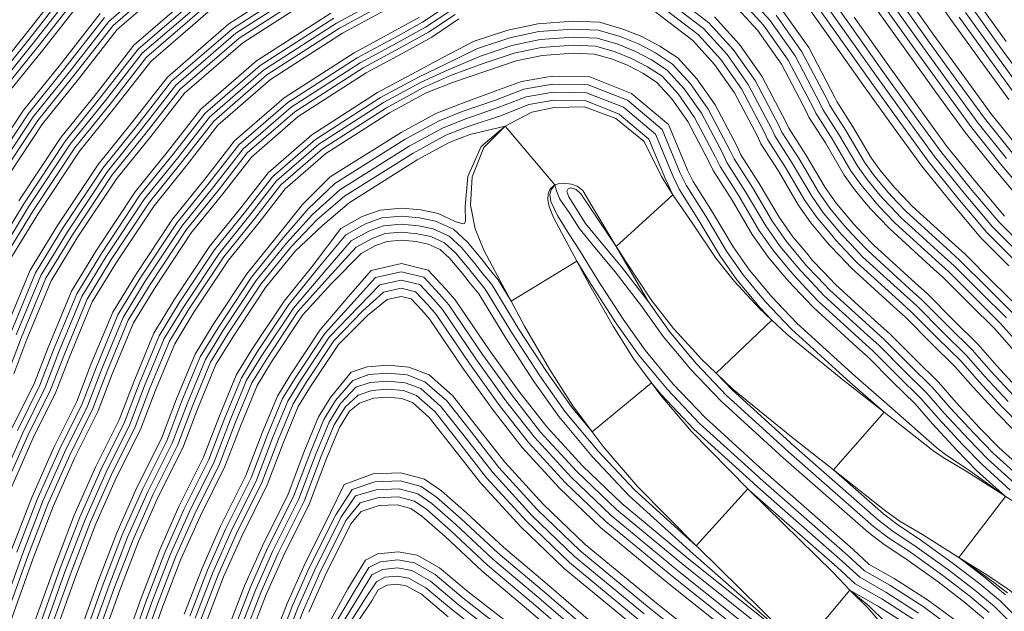
# Model space of a CAD drawing. Units: inches. Extents: x 186565 to 187805, y 8434256 to 8436080.
# Drawn here: x 186986 to 187396, y 8435462 to 8435709 of the extents above; entities that cross this region are included whole.
import ezdxf

# ---------------------------------------------------------------- set-up
doc = ezdxf.new("R2010")
doc.units = ezdxf.units.IN
doc.header["$MEASUREMENT"] = 0
for name, pattern in [('CONTINUOUS-0-2-1-1-0', [0]), ('CONTINUOUS-0-211-1-0.4000000059604645-1', [0]), ('CONTINUOUS-0-5-0-0-1', [0])]:
    doc.linetypes.add(name, pattern=pattern)
for name, color, linetype in [('2', 5, 'Continuous'), ('9', 211, 'Continuous'), ('99', 2, 'Continuous')]:
    doc.layers.add(name, color=color, linetype=linetype)

msp = doc.modelspace()

# ---------------------------------------------------------------- linework, layer by layer
at = {"layer": '2', "linetype": 'CONTINUOUS-0-5-0-0-1', "lineweight": 0}
for points in [[(186973.49, 8435641.19, 20), (186991.53, 8435668.37, 20), (187006.68, 8435687.13, 20), (187023.07, 8435708.18, 20), (187052.74, 8435733.84, 20)], [(186975.53, 8435639.89, 14), (186993.49, 8435666.94, 14), (187008.58, 8435685.62, 14), (187024.84, 8435706.5, 14), (187054.22, 8435731.91, 14)], [(186977.58, 8435638.59, 8), (186995.45, 8435665.5, 8), (187010.48, 8435684.12, 8), (187026.61, 8435704.82, 8), (187055.7, 8435729.98, 8)], [(186982.22, 8435578.49, -22), (186992.55, 8435603.42, -22), (187003.82, 8435621.86, -22), (187020.57, 8435647.08, -22), (187034.86, 8435664.78, -22), (187049.28, 8435683.28, -22), (187074.56, 8435705.15, -22), (187107, 8435726.02, -22)], [(187360.03, 8435728.59, 8), (187374.62, 8435708.02, 8), (187386.15, 8435692.02, 8), (187398.09, 8435675.63, 8)], [(186974.08, 8435681.17, 50), (186989.74, 8435700.57, 50), (187007.32, 8435723.14, 50)], [(186981.26, 8435562.38, -34), (186986.73, 8435576.69, -34), (186996.89, 8435601.21, -34), (187007.91, 8435619.25, -34), (187024.49, 8435644.21, -34), (187038.66, 8435661.77, -34), (187052.81, 8435679.93, -34), (187077.47, 8435701.26, -34), (187109.47, 8435721.84, -34)], [(186984.48, 8435577.59, -28), (186994.72, 8435602.31, -28), (187005.87, 8435620.55, -28), (187022.53, 8435645.64, -28), (187036.76, 8435663.27, -28), (187051.04, 8435681.61, -28), (187076.02, 8435703.21, -28), (187108.23, 8435723.93, -28)], [(187253.16, 8435722.98, -70), (187273.14, 8435707.62, -70), (187283.27, 8435696.48, -70), (187292.35, 8435683.61, -70), (187302.24, 8435664.81, -70), (187303.55, 8435662.05, -70), (187310.69, 8435650.86, -70), (187318.73, 8435637.18, -70), (187323.56, 8435630.37, -70), (187328.84, 8435624.03, -70), (187330.88, 8435621.57, -70), (187334.89, 8435617.35, -70), (187339.45, 8435612.54, -70), (187356.75, 8435596.82, -70), (187361.87, 8435592.2, -70), (187372.91, 8435581.14, -70), (187382.89, 8435571.28, -70), (187390.6, 8435562.49, -70), (187400.15, 8435552.18, -70)], [(187286.68, 8435721.68, -52), (187298.49, 8435708.7, -52), (187309, 8435693.8, -52), (187319.66, 8435673.54, -52), (187320.62, 8435671.52, -52), (187327.31, 8435661.03, -52), (187335.1, 8435647.76, -52), (187339.01, 8435642.25, -52), (187343.8, 8435636.49, -52), (187345.45, 8435634.52, -52), (187349.02, 8435630.75, -52), (187353.09, 8435626.47, -52), (187369.81, 8435611.26, -52), (187375.29, 8435606.33, -52), (187386.64, 8435594.94, -52), (187397.07, 8435584.65, -52)], [(187316.31, 8435722.99, -28), (187328.23, 8435706.09, -28), (187342.93, 8435685.36, -28), (187354.61, 8435669.16, -28), (187367.15, 8435651.94, -28), (187379.46, 8435636.65, -28), (187391.33, 8435622.54, -28), (187402.73, 8435611.11, -28)], [(187318.91, 8435725.08, -22), (187330.95, 8435708.01, -22), (187345.64, 8435687.29, -22), (187357.3, 8435671.11, -22), (187369.79, 8435653.96, -22), (187382.03, 8435638.76, -22), (187393.78, 8435624.79, -22), (187405.07, 8435613.47, -22)], [(186975.44, 8435612.22, 2), (186987.63, 8435632.18, 2), (187005.08, 8435658.44, 2), (187019.82, 8435676.71, 2), (187035.29, 8435696.57, 2), (187062.97, 8435720.5, 2)], [(186976.04, 8435679.74, 44), (186991.64, 8435699.06, 44), (187009.09, 8435721.46, 44)], [(186977.59, 8435611.1, -4), (186989.68, 8435630.87, -4), (187007.03, 8435657.01, -4), (187021.72, 8435675.2, -4), (187037.06, 8435694.89, -4), (187064.45, 8435718.58, -4)], [(186977.99, 8435678.3, 38), (186993.54, 8435697.55, 38), (187010.85, 8435719.78, 38)], [(186979.95, 8435676.87, 32), (186995.44, 8435696.05, 32), (187012.62, 8435718.11, 32)], [(186983.49, 8435561.41, -40), (186988.98, 8435575.8, -40), (186999.05, 8435600.11, -40), (187009.96, 8435617.95, -40), (187026.44, 8435642.77, -40), (187040.56, 8435660.26, -40), (187054.58, 8435678.25, -40), (187078.93, 8435699.31, -40), (187110.7, 8435719.76, -40)], [(187249.05, 8435717.75, -82), (187268.62, 8435702.71, -82), (187278.07, 8435692.31, -82), (187286.66, 8435680.13, -82), (187296.29, 8435661.83, -82), (187297.72, 8435658.82, -82), (187305.02, 8435647.38, -82), (187313.14, 8435633.57, -82), (187318.28, 8435626.31, -82), (187323.73, 8435619.77, -82), (187325.91, 8435617.15, -82), (187330.07, 8435612.77, -82), (187334.8, 8435607.78, -82), (187352.28, 8435591.88, -82), (187357.28, 8435587.38, -82), (187368.21, 8435576.42, -82), (187378.04, 8435566.72, -82), (187385.65, 8435558.03, -82), (187395.32, 8435547.6, -82), (187402.77, 8435539.96, -82)], [(187251.11, 8435720.36, -76), (187270.88, 8435705.16, -76), (187280.67, 8435694.4, -76), (187289.51, 8435681.87, -76), (187299.26, 8435663.32, -76), (187300.63, 8435660.44, -76), (187307.86, 8435649.12, -76), (187315.94, 8435635.37, -76), (187320.92, 8435628.34, -76), (187326.28, 8435621.9, -76), (187328.4, 8435619.36, -76), (187332.48, 8435615.06, -76), (187337.13, 8435610.16, -76), (187354.51, 8435594.35, -76), (187359.58, 8435589.79, -76), (187370.56, 8435578.78, -76), (187380.47, 8435569, -76), (187388.12, 8435560.26, -76), (187397.73, 8435549.89, -76)], [(187284.27, 8435719.38, -58), (187295.89, 8435706.61, -58), (187306.15, 8435692.06, -58), (187316.68, 8435672.05, -58), (187317.7, 8435669.9, -58), (187324.47, 8435659.3, -58), (187332.31, 8435645.96, -58), (187336.37, 8435640.22, -58), (187341.25, 8435634.37, -58), (187342.96, 8435632.31, -58), (187346.61, 8435628.46, -58), (187350.76, 8435624.09, -58), (187367.58, 8435608.79, -58), (187373, 8435603.92, -58), (187384.3, 8435592.59, -58), (187394.65, 8435582.37, -58), (187402.59, 8435573.3, -58)], [(187311.11, 8435718.82, -40), (187322.8, 8435702.25, -40), (187337.52, 8435681.49, -40), (187349.22, 8435665.26, -40), (187361.87, 8435647.9, -40), (187374.33, 8435632.42, -40), (187386.42, 8435618.04, -40), (187398.04, 8435606.39, -40)], [(187313.71, 8435720.91, -34), (187325.52, 8435704.17, -34), (187340.23, 8435683.43, -34), (187351.92, 8435667.21, -34), (187364.51, 8435649.92, -34), (187376.89, 8435634.53, -34), (187388.87, 8435620.29, -34), (187400.38, 8435608.75, -34)], [(187346.85, 8435719.26, -4), (187361.48, 8435698.62, -4), (187373.07, 8435682.54, -4), (187385.26, 8435665.81, -4), (187397.07, 8435651.13, -4)], [(187349.56, 8435721.18, 2), (187364.19, 8435700.56, 2), (187375.77, 8435684.49, 2), (187387.9, 8435667.83, 2), (187399.64, 8435653.25, 2)], [(186977.73, 8435515.37, -52), (186987.22, 8435536.74, -52), (186996.64, 8435555.64, -52), (187002.31, 8435570.49, -52), (187011.88, 8435593.58, -52), (187022.06, 8435610.23, -52), (187038.03, 8435634.28, -52), (187051.8, 8435651.34, -52), (187065.03, 8435668.32, -52), (187087.55, 8435687.8, -52), (187118.01, 8435707.4, -52), (187135.58, 8435716.92, -52)], [(186979.74, 8435609.97, -10), (186991.72, 8435629.57, -10), (187008.99, 8435655.57, -10), (187023.62, 8435673.69, -10), (187038.82, 8435693.21, -10), (187065.92, 8435716.65, -10)], [(186979.97, 8435514.44, -58), (186989.42, 8435535.71, -58), (186998.86, 8435554.66, -58), (187004.57, 8435569.59, -58), (187014.05, 8435592.48, -58), (187024.1, 8435608.93, -58), (187039.98, 8435632.85, -58), (187053.7, 8435649.84, -58), (187066.79, 8435666.64, -58), (187089, 8435685.85, -58), (187119.25, 8435705.31, -58), (187136.75, 8435714.79, -58)], [(186981.89, 8435608.84, -16), (186993.77, 8435628.27, -16), (187010.95, 8435654.14, -16), (187025.52, 8435672.19, -16), (187040.59, 8435691.54, -16), (187067.4, 8435714.72, -16)], [(186984.82, 8435487.13, -70), (186993.22, 8435508.94, -70), (187002.4, 8435529.6, -70), (187012.02, 8435548.89, -70), (187017.9, 8435564.29, -70), (187026.87, 8435585.95, -70), (187036.21, 8435601.22, -70), (187051.57, 8435624.35, -70), (187064.95, 8435640.92, -70), (187077.25, 8435656.71, -70), (187097.62, 8435674.33, -70), (187126.56, 8435692.95, -70), (187143.62, 8435702.2, -70), (187153.83, 8435707.82, -70), (187164.43, 8435714.92, -70)], [(187247, 8435715.13, -88), (187266.35, 8435700.25, -88), (187275.47, 8435690.23, -88), (187283.82, 8435678.39, -88), (187293.31, 8435660.34, -88), (187294.81, 8435657.21, -88), (187302.19, 8435645.64, -88), (187310.34, 8435631.76, -88), (187315.64, 8435624.28, -88), (187321.17, 8435617.64, -88), (187323.42, 8435614.94, -88), (187327.65, 8435610.48, -88), (187332.47, 8435605.4, -88), (187350.05, 8435589.42, -88), (187354.99, 8435584.97, -88), (187365.87, 8435574.06, -88), (187375.62, 8435564.43, -88), (187383.18, 8435555.81, -88), (187392.91, 8435545.31, -88), (187400.46, 8435537.57, -88)], [(187281.86, 8435717.09, -64), (187293.29, 8435704.52, -64), (187303.31, 8435690.32, -64), (187313.71, 8435670.56, -64), (187314.79, 8435668.28, -64), (187321.63, 8435657.56, -64), (187329.51, 8435644.15, -64), (187333.73, 8435638.19, -64), (187338.69, 8435632.24, -64), (187340.47, 8435630.1, -64), (187344.2, 8435626.18, -64), (187348.43, 8435621.71, -64), (187365.35, 8435606.33, -64), (187370.71, 8435601.5, -64), (187381.95, 8435590.23, -64), (187392.23, 8435580.08, -64), (187400.12, 8435571.07, -64)], [(187341.42, 8435715.42, -16), (187356.07, 8435694.75, -16), (187367.69, 8435678.64, -16), (187379.98, 8435661.77, -16), (187391.94, 8435646.91, -16), (187403.25, 8435633.46, -16)], [(187344.13, 8435717.34, -10), (187358.78, 8435696.69, -10), (187370.38, 8435680.59, -10), (187382.62, 8435663.79, -10), (187394.5, 8435649.02, -10), (187405.7, 8435635.71, -10)], [(187382.74, 8435713.82, 26), (187394.23, 8435697.88, 26), (187406.01, 8435681.7, 26)], [(186971.44, 8435642.49, 26), (186989.58, 8435669.81, 26), (187004.78, 8435688.64, 26), (187021.31, 8435709.85, 26)], [(186976.2, 8435455.93, -76), (186987.09, 8435486.29, -76), (186995.46, 8435508.01, -76), (187004.59, 8435528.56, -76), (187014.24, 8435547.91, -76), (187020.15, 8435563.39, -76), (187029.04, 8435584.85, -76), (187038.25, 8435599.92, -76), (187053.52, 8435622.92, -76), (187066.85, 8435639.41, -76), (187079.01, 8435655.04, -76), (187099.08, 8435672.39, -76), (187127.79, 8435690.86, -76), (187144.78, 8435700.07, -76), (187155.09, 8435705.74, -76), (187165.94, 8435713.01, -76)], [(186978.45, 8435455.04, -82), (186989.36, 8435485.44, -82), (186997.7, 8435507.08, -82), (187006.79, 8435527.53, -82), (187016.46, 8435546.93, -82), (187022.4, 8435562.49, -82), (187031.21, 8435583.74, -82), (187040.3, 8435598.61, -82), (187055.48, 8435621.48, -82), (187068.75, 8435637.91, -82), (187080.78, 8435653.36, -82), (187100.53, 8435670.44, -82), (187129.03, 8435688.78, -82), (187145.95, 8435697.94, -82), (187156.35, 8435703.67, -82), (187167.46, 8435711.11, -82)], [(186980.71, 8435454.15, -88), (186991.63, 8435484.6, -88), (186999.94, 8435506.15, -88), (187008.98, 8435526.5, -88), (187018.68, 8435545.96, -88), (187024.66, 8435561.6, -88), (187033.37, 8435582.64, -88), (187042.34, 8435597.31, -88), (187057.44, 8435620.05, -88), (187070.65, 8435636.4, -88), (187082.55, 8435651.68, -88), (187101.99, 8435668.5, -88), (187130.26, 8435686.69, -88), (187147.11, 8435695.82, -88), (187157.62, 8435701.6, -88), (187168.97, 8435709.2, -88)], [(186982.21, 8435513.51, -64), (186991.61, 8435534.68, -64), (187001.08, 8435553.68, -64), (187006.82, 8435568.7, -64), (187016.21, 8435591.37, -64), (187026.15, 8435607.63, -64), (187041.94, 8435631.41, -64), (187055.6, 8435648.33, -64), (187068.56, 8435664.97, -64), (187090.46, 8435683.91, -64), (187120.48, 8435703.22, -64), (187137.91, 8435712.66, -64)], [(186985.03, 8435537.78, -46), (186994.42, 8435556.61, -46), (187000.06, 8435571.39, -46), (187009.71, 8435594.68, -46), (187020.01, 8435611.54, -46), (187036.07, 8435635.72, -46), (187049.91, 8435652.85, -46), (187063.26, 8435670, -46), (187086.09, 8435689.74, -46), (187116.78, 8435709.49, -46)], [(187301.09, 8435710.78, -46), (187311.84, 8435695.54, -46), (187322.63, 8435675.02, -46), (187323.53, 8435673.13, -46), (187330.14, 8435662.77, -46), (187337.9, 8435649.57, -46), (187341.65, 8435644.28, -46), (187346.36, 8435638.62, -46), (187347.93, 8435636.73, -46), (187351.43, 8435633.04, -46), (187355.42, 8435628.84, -46), (187372.05, 8435613.72, -46), (187377.58, 8435608.74, -46), (187388.99, 8435597.3, -46), (187399.49, 8435586.93, -46)], [(187377.33, 8435709.95, 14), (187388.85, 8435693.97, 14), (187400.73, 8435677.66, 14)], [(187380.03, 8435711.89, 20), (187391.54, 8435695.92, 20), (187403.37, 8435679.68, 20)], [(186991.8, 8435449.77, -94), (187002.81, 8435480.44, -94), (187010.96, 8435501.59, -94), (187019.77, 8435521.41, -94), (187029.62, 8435541.16, -94), (187035.74, 8435557.19, -94), (187044.03, 8435577.22, -94), (187052.4, 8435590.9, -94), (187067.06, 8435612.99, -94), (187079.99, 8435628.99, -94), (187091.23, 8435643.43, -94), (187109.15, 8435658.93, -94), (187136.34, 8435676.42, -94), (187152.17, 8435685, -94), (187163.36, 8435690.39, -94), (187176.64, 8435696.85, -94), (187190.16, 8435701.35, -94), (187202.28, 8435703.92, -94), (187216.45, 8435704.97, -94), (187227.03, 8435704.49, -94), (187236.19, 8435701.85, -94), (187243.71, 8435698.83, -94), (187250.92, 8435695.06, -94), (187257.95, 8435690.43, -94), (187265.45, 8435682.18, -94), (187272.86, 8435671.68, -94), (187281.84, 8435654.6, -94), (187283.57, 8435650.98, -94), (187291.25, 8435638.94, -94), (187299.56, 8435624.79, -94), (187305.46, 8435616.46, -94), (187311.31, 8435609.44, -94), (187313.83, 8435606.41, -94), (187318.35, 8435601.65, -94), (187323.49, 8435596.23, -94), (187341.44, 8435579.91, -94), (187346.15, 8435575.67, -94), (187356.82, 8435564.97, -94), (187366.28, 8435555.63, -94), (187373.66, 8435547.22, -94), (187383.61, 8435536.47, -94), (187391.55, 8435528.33, -94), (187402.8, 8435518.12, -94)], [(186994.06, 8435448.87, -100), (187005.08, 8435479.59, -100), (187013.2, 8435500.66, -100), (187021.96, 8435520.38, -100), (187031.84, 8435540.19, -100), (187037.99, 8435556.29, -100), (187046.2, 8435576.11, -100), (187054.44, 8435589.6, -100), (187069.02, 8435611.55, -100), (187081.89, 8435627.49, -100), (187093, 8435641.75, -100), (187110.61, 8435656.98, -100), (187137.57, 8435674.33, -100), (187153.2, 8435682.8, -100), (187164.43, 8435688, -100), (187177.89, 8435693.76, -100), (187191.03, 8435698.14, -100), (187202.75, 8435700.62, -100), (187216.49, 8435701.64, -100), (187226.49, 8435701.19, -100), (187235.11, 8435698.7, -100), (187242.31, 8435695.8, -100), (187249.23, 8435692.19, -100), (187255.77, 8435687.88, -100), (187262.85, 8435680.1, -100), (187270.02, 8435669.94, -100), (187278.87, 8435653.11, -100), (187280.65, 8435649.36, -100), (187288.41, 8435637.21, -100), (187296.77, 8435622.98, -100), (187302.83, 8435614.43, -100), (187308.76, 8435607.31, -100), (187311.35, 8435604.2, -100), (187315.94, 8435599.36, -100), (187321.16, 8435593.86, -100), (187339.21, 8435577.44, -100), (187343.86, 8435573.26, -100), (187354.48, 8435562.61, -100), (187363.86, 8435553.35, -100), (187371.18, 8435544.99, -100), (187381.2, 8435534.18, -100), (187389.23, 8435525.94, -100), (187400.73, 8435515.51, -100)], [(186996.31, 8435447.98, -106), (187007.35, 8435478.75, -106), (187015.44, 8435499.73, -106), (187024.16, 8435519.35, -106), (187034.06, 8435539.21, -106), (187040.24, 8435555.4, -106), (187048.37, 8435575.01, -106), (187056.49, 8435588.29, -106), (187070.98, 8435610.12, -106), (187083.79, 8435625.98, -106), (187094.76, 8435640.07, -106), (187112.06, 8435655.03, -106), (187138.81, 8435672.24, -106), (187154.23, 8435680.6, -106), (187165.51, 8435685.67, -106), (187179.05, 8435690.64, -106), (187191.91, 8435694.92, -106), (187203.22, 8435697.32, -106), (187216.54, 8435698.3, -106), (187225.95, 8435697.88, -106), (187234.02, 8435695.55, -106), (187240.92, 8435692.78, -106), (187247.54, 8435689.32, -106), (187253.59, 8435685.33, -106), (187260.25, 8435678.01, -106), (187267.17, 8435668.2, -106), (187275.89, 8435651.62, -106), (187277.74, 8435647.74, -106), (187285.57, 8435635.47, -106), (187293.97, 8435621.18, -106), (187300.19, 8435612.4, -106), (187306.2, 8435605.18, -106), (187308.86, 8435601.99, -106), (187313.52, 8435597.07, -106), (187318.83, 8435591.48, -106), (187336.98, 8435574.98, -106), (187341.57, 8435570.84, -106), (187352.13, 8435560.25, -106), (187361.44, 8435551.07, -106), (187368.71, 8435542.76, -106), (187378.79, 8435531.89, -106), (187386.92, 8435523.55, -106), (187398.66, 8435512.9, -106)], [(186998.57, 8435447.09, -112), (187009.63, 8435477.9, -112), (187017.68, 8435498.8, -112), (187026.35, 8435518.31, -112), (187036.28, 8435538.23, -112), (187042.49, 8435554.5, -112), (187050.54, 8435573.91, -112), (187058.53, 8435586.99, -112), (187072.94, 8435608.68, -112), (187085.69, 8435624.47, -112), (187096.53, 8435638.4, -112), (187113.52, 8435653.09, -112), (187140.04, 8435670.15, -112), (187155.26, 8435678.4, -112), (187166.26, 8435682.78, -112), (187180.11, 8435687.49, -112), (187192.78, 8435691.71, -112), (187203.69, 8435694.02, -112), (187216.59, 8435694.97, -112), (187225.4, 8435694.58, -112), (187232.94, 8435692.4, -112), (187239.52, 8435689.76, -112), (187245.85, 8435686.45, -112), (187251.42, 8435682.78, -112), (187257.65, 8435675.93, -112), (187264.33, 8435666.46, -112), (187272.92, 8435650.13, -112), (187274.82, 8435646.13, -112), (187282.74, 8435633.73, -112), (187291.18, 8435619.37, -112), (187297.55, 8435610.38, -112), (187303.65, 8435603.05, -112), (187306.37, 8435599.78, -112), (187311.11, 8435594.78, -112), (187316.51, 8435589.1, -112), (187334.75, 8435572.51, -112), (187339.28, 8435568.43, -112), (187349.79, 8435557.9, -112), (187359.01, 8435548.79, -112), (187366.24, 8435540.54, -112), (187376.38, 8435529.6, -112), (187384.61, 8435521.15, -112), (187396.63, 8435510.25, -112), (187377.18, 8435484.84, -112), (187388.54, 8435476.98, -112), (187397.5, 8435470.19, -112)], [(187009.67, 8435442.71, -118), (187020.8, 8435473.74, -118), (187028.7, 8435494.23, -118), (187037.14, 8435513.23, -118), (187047.21, 8435533.44, -118), (187053.57, 8435550.09, -118), (187061.19, 8435568.48, -118), (187068.59, 8435580.58, -118), (187082.56, 8435601.62, -118), (187095.23, 8435617.32, -118), (187106.09, 8435630.03, -118), (187117.32, 8435640.69, -118), (187146.52, 8435659.08, -118), (187160.71, 8435666.76, -118), (187170.34, 8435670.6, -118), (187184.17, 8435675.31, -118), (187196, 8435679.89, -118), (187208.01, 8435682.04, -118), (187222.84, 8435681.79, -118), (187239.18, 8435675.3, -118), (187253.58, 8435663.2, -118), (187261.2, 8435644.9, -118), (187263.59, 8435639.9, -118), (187271.8, 8435627.03, -118), (187280.39, 8435612.4, -118), (187287.37, 8435602.55, -118), (187293.79, 8435594.84, -118), (187296.78, 8435591.25, -118), (187301.81, 8435585.96, -118), (187307.53, 8435579.92, -118), (187330.4, 8435559.16, -118), (187330.78, 8435558.82, -118), (187346.13, 8435545.34, -118), (187325.01, 8435521.3, -118), (187345.87, 8435502.98, -118), (187351.85, 8435498.46, -118), (187360.84, 8435492.5, -118), (187374.53, 8435482.68, -118), (187386.04, 8435473.87, -118), (187394.41, 8435466.84, -118), (187402.75, 8435458.4, -118)], [(187011.92, 8435441.82, -124), (187023.07, 8435472.9, -124), (187030.94, 8435493.3, -124), (187039.33, 8435512.2, -124), (187049.44, 8435532.46, -124), (187055.83, 8435549.19, -124), (187063.36, 8435567.38, -124), (187070.63, 8435579.28, -124), (187084.52, 8435600.19, -124), (187097.1, 8435615.77, -124), (187107.97, 8435627.78, -124), (187119.29, 8435638, -124), (187148.2, 8435656.2, -124), (187162.12, 8435663.75, -124), (187171.4, 8435667.44, -124), (187185.32, 8435672.28, -124), (187197.02, 8435676.69, -124), (187208.28, 8435678.71, -124), (187222.18, 8435678.48, -124), (187237.46, 8435672.4, -124), (187250.82, 8435661.17, -124), (187258.16, 8435643.55, -124), (187260.67, 8435638.28, -124), (187268.96, 8435625.29, -124), (187277.6, 8435610.6, -124), (187284.73, 8435600.52, -124), (187291.24, 8435592.71, -124), (187294.3, 8435589.04, -124), (187299.39, 8435583.67, -124), (187276.18, 8435561.64, -124), (187282.81, 8435554.65, -124), (187306.79, 8435532.88, -124), (187307.39, 8435532.35, -124), (187343.76, 8435500.4, -124), (187349.92, 8435495.74, -124), (187358.95, 8435489.76, -124), (187372.55, 8435480.01, -124), (187383.96, 8435471.27, -124), (187392.15, 8435464.39, -124), (187400.24, 8435456.21, -124)], [(187014.18, 8435440.92, -130), (187025.35, 8435472.05, -130), (187033.18, 8435492.38, -130), (187041.53, 8435511.16, -130), (187051.66, 8435531.49, -130), (187058.08, 8435548.3, -130), (187065.53, 8435566.28, -130), (187072.68, 8435577.97, -130), (187086.48, 8435598.75, -130), (187098.92, 8435614.17, -130), (187109.85, 8435625.65, -130), (187121.26, 8435635.31, -130), (187149.88, 8435653.33, -130), (187163.54, 8435660.73, -130), (187172.46, 8435664.28, -130), (187186.68, 8435668.97, -130), (187198.05, 8435673.5, -130), (187208.55, 8435675.38, -130), (187221.52, 8435675.16, -130), (187235.73, 8435669.51, -130), (187248.06, 8435659.15, -130), (187255.13, 8435642.19, -130), (187258.11, 8435635.94, -130.04), (187234.49, 8435614.34, -130.04), (187223.52, 8435630.85, -130.29), (187219.8, 8435636.38, -130.29), (187217.84, 8435638.09, -130.29), (187215.61, 8435638.84, -130.29), (187214.43, 8435638.49, -130.29), (187213.95, 8435637.31, -130.29), (187214.8, 8435635.06, -136), (187217.9, 8435629.95, -130), (187221.72, 8435624.03, -130), (187227.5, 8435616.97, -130), (187236.64, 8435605.95, -130), (187247.9, 8435591.4, -130), (187256.7, 8435578.98, -130), (187264.09, 8435570.11, -130), (187267.88, 8435565.55, -130), (187280.48, 8435552.28, -130), (187304.57, 8435530.41, -130), (187305.19, 8435529.86, -130), (187341.66, 8435497.82, -130), (187348, 8435493.03, -130), (187357.06, 8435487.02, -130), (187370.57, 8435477.34, -130), (187381.88, 8435468.68, -130), (187389.89, 8435461.94, -130)], [(187014.18, 8435440.92, -130), (187025.35, 8435472.05, -130), (187033.18, 8435492.38, -130), (187041.53, 8435511.16, -130), (187051.66, 8435531.49, -130), (187058.08, 8435548.3, -130), (187065.53, 8435566.28, -130), (187072.68, 8435577.97, -130), (187086.48, 8435598.75, -130), (187098.92, 8435614.17, -130), (187109.85, 8435625.65, -130), (187121.26, 8435635.31, -130), (187149.88, 8435653.33, -130), (187163.54, 8435660.73, -130), (187172.46, 8435664.28, -130), (187186.68, 8435668.97, -130), (187198.05, 8435673.5, -130), (187208.55, 8435675.38, -130), (187221.52, 8435675.16, -130), (187235.73, 8435669.51, -130), (187248.06, 8435659.15, -130), (187255.13, 8435642.19, -130), (187258.11, 8435635.94, -130.04), (187234.49, 8435614.34, -130.04), (187238.44, 8435607.5, -130), (187247.9, 8435591.4, -130), (187256.7, 8435578.98, -130), (187264.09, 8435570.11, -130), (187267.88, 8435565.55, -130), (187280.48, 8435552.28, -130), (187304.57, 8435530.41, -130), (187305.19, 8435529.86, -130), (187341.66, 8435497.82, -130), (187348, 8435493.03, -130), (187357.06, 8435487.02, -130), (187370.57, 8435477.34, -130), (187381.88, 8435468.68, -130), (187389.89, 8435461.94, -130)], [(187016.43, 8435440.03, -136), (187027.62, 8435471.21, -136), (187035.42, 8435491.45, -136), (187043.72, 8435510.13, -136), (187053.88, 8435530.51, -136), (187060.33, 8435547.4, -136), (187067.7, 8435565.18, -136), (187074.72, 8435576.67, -136), (187088.43, 8435597.32, -136), (187100.71, 8435612.52, -136), (187112.06, 8435623.17, -136), (187123.23, 8435632.62, -136), (187151.56, 8435650.46, -136), (187164.95, 8435657.71, -136), (187173.46, 8435661.1, -136), (187188.24, 8435664.53, -135.99), (187208.86, 8435640.06, -136.35), (187209.56, 8435637.65, -136.35), (187211, 8435634.08, -136), (187215.13, 8435628.1, -136), (187219.02, 8435622.06, -136), (187224.93, 8435614.85, -136), (187234.04, 8435603.87, -136), (187245.23, 8435589.42, -136), (187254.07, 8435576.95, -136), (187261.54, 8435567.98, -136), (187265.4, 8435563.34, -136), (187278.16, 8435549.9, -136), (187302.35, 8435527.93, -136), (187302.98, 8435527.37, -136), (187339.56, 8435495.24, -136), (187346.08, 8435490.31, -136), (187355.17, 8435484.29, -136), (187368.59, 8435474.66, -135.99), (187379.8, 8435466.08, -135.99), (187387.64, 8435459.49, -136)], [(187025.27, 8435436.54, -136), (187036.52, 8435467.89, -136), (187044.2, 8435487.81, -136), (187052.32, 8435506.08, -136), (187062.59, 8435526.69, -136), (187069.16, 8435543.89, -136), (187076.19, 8435560.85, -136), (187082.74, 8435571.56, -136), (187096.1, 8435591.69, -136), (187108.19, 8435606.66, -136), (187119.75, 8435621.91, -136), (187128.61, 8435626.91, -136), (187136.15, 8435629.59, -136), (187145.09, 8435630.37, -136), (187153.07, 8435629.61, -136), (187160.3, 8435628.15, -136), (187167.34, 8435624.87, -136), (187170.41, 8435623.79, -136), (187171.3, 8435623.92, -136), (187171.66, 8435624.94, -136), (187171.53, 8435631.1, -136), (187172.63, 8435643.51, -136), (187178.29, 8435656.04, -136), (187188.24, 8435664.53, -135.99), (187208.86, 8435640.06, -136.35), (187207.37, 8435638.04, -136), (187206.84, 8435636.12, -136), (187207.29, 8435633.15, -136), (187210.01, 8435627.25, -136), (187214.69, 8435619.63, -136), (187219.17, 8435612.88, -136), (187226.81, 8435600.32, -136), (187237.37, 8435584.08, -136), (187246.53, 8435571.16, -136), (187254.24, 8435561.9, -136), (187258.29, 8435557.03, -136), (187271.51, 8435543.1, -136), (187296, 8435520.87, -136), (187296.69, 8435520.25, -136), (187333.21, 8435488.17, -136), (187339.92, 8435481.99, -136), (187350.26, 8435476.15, -136), (187364.21, 8435467.17, -135.99), (187375.18, 8435459.1, -135.99)], [(187027.53, 8435435.65, -142), (187038.79, 8435467.05, -142), (187046.44, 8435486.88, -142), (187054.51, 8435505.05, -142), (187064.81, 8435525.71, -142), (187071.41, 8435542.99, -142), (187078.36, 8435559.75, -142), (187084.78, 8435570.26, -142), (187098.06, 8435590.26, -142), (187110.06, 8435605.12, -142), (187121.91, 8435619.32, -142), (187129.99, 8435623.87, -142), (187136.86, 8435626.31, -142), (187145.08, 8435627.03, -142), (187152.58, 8435626.32, -142), (187159.27, 8435624.96, -142), (187166.73, 8435621.56, -142), (187172.47, 8435616.27, -142), (187178.16, 8435609.44, -142), (187181.58, 8435605.16, -142), (187185.37, 8435600.47, -142), (187190.72, 8435591.67, -142), (187218.06, 8435608.31, -142), (187224, 8435598.55, -142), (187234.62, 8435582.22, -142), (187243.89, 8435569.13, -142), (187251.68, 8435559.77, -142), (187255.81, 8435554.82, -142), (187269.18, 8435540.72, -142), (187293.78, 8435518.39, -142), (187294.49, 8435517.76, -142), (187330.98, 8435485.7, -142), (187337.95, 8435479.29, -142), (187348.54, 8435473.3, -142), (187362.32, 8435464.43, -141.99), (187373.21, 8435456.42, -141.99)], [(187029.78, 8435434.76, -148), (187041.07, 8435466.2, -148), (187048.68, 8435485.95, -148), (187056.7, 8435504.01, -148), (187067.04, 8435524.74, -148), (187073.66, 8435542.09, -148), (187080.52, 8435558.65, -148), (187086.82, 8435568.96, -148), (187099.98, 8435588.76, -148), (187112.68, 8435603.6, -148), (187124.1, 8435616.73, -148), (187131.38, 8435620.83, -148), (187137.58, 8435623.03, -148), (187145.06, 8435623.69, -148), (187152.09, 8435623.02, -148), (187158.23, 8435621.78, -148), (187164.86, 8435618.76, -148), (187170.06, 8435613.97, -148), (187175.59, 8435607.34, -148), (187178.99, 8435603.08, -148), (187182.64, 8435598.56, -148), (187194.1, 8435579.73, -148), (187205.38, 8435562.37, -148), (187215.86, 8435547.58, -148), (187224.54, 8435537.16, -148), (187249.13, 8435557.64, -148), (187253.32, 8435552.6, -148), (187266.85, 8435538.34, -148), (187291.55, 8435515.92, -148), (187292.29, 8435515.27, -148), (187328.76, 8435483.22, -148), (187335.98, 8435476.58, -148), (187346.82, 8435470.45, -148), (187360.43, 8435461.69, -147.99)], [(187032.04, 8435433.87, -154), (187043.34, 8435465.36, -154), (187050.92, 8435485.02, -154), (187058.9, 8435502.98, -154), (187069.26, 8435523.76, -154), (187075.92, 8435541.2, -154), (187082.69, 8435557.55, -154), (187088.87, 8435567.65, -154), (187101.89, 8435587.26, -154), (187114.29, 8435601.25, -154), (187126.2, 8435614.1, -154), (187132.76, 8435617.79, -154), (187138.29, 8435619.76, -154), (187145.05, 8435620.35, -154), (187151.6, 8435619.73, -154), (187157.2, 8435618.6, -154), (187163, 8435615.95, -154), (187167.64, 8435611.67, -154), (187173.01, 8435605.24, -154), (187176.4, 8435601, -154), (187179.91, 8435596.64, -154), (187191.28, 8435577.96, -154), (187202.63, 8435560.5, -154), (187213.22, 8435545.55, -154), (187226.91, 8435529.12, -154), (187242.13, 8435513.07, -154), (187267.81, 8435489.76, -154), (187289.32, 8435513.46, -154), (187290.08, 8435512.78, -154), (187326.54, 8435480.75, -154), (187334.01, 8435473.87, -154), (187345.1, 8435467.61, -154), (187358.54, 8435458.95, -153.99)], [(187034.29, 8435432.98, -160), (187045.61, 8435464.51, -160), (187053.16, 8435484.09, -160), (187061.09, 8435501.95, -160), (187071.48, 8435522.78, -160), (187078.17, 8435540.3, -160), (187084.86, 8435556.44, -160), (187090.91, 8435566.35, -160), (187103.81, 8435585.77, -160), (187115.99, 8435599.1, -160), (187128.24, 8435611.43, -160), (187134.14, 8435614.76, -160), (187139, 8435616.48, -160), (187145.04, 8435617.01, -160), (187151.11, 8435616.43, -160), (187156.17, 8435615.41, -160), (187161.14, 8435613.15, -160), (187165.23, 8435609.37, -160), (187170.43, 8435603.13, -160), (187173.8, 8435598.91, -160), (187177.19, 8435594.72, -160), (187188.47, 8435576.19, -160), (187199.88, 8435558.63, -160), (187210.58, 8435543.52, -160), (187224.42, 8435526.91, -160), (187239.81, 8435510.69, -160), (187266.54, 8435486.42, -160), (187302.91, 8435454.47, -160)], [(187056.79, 8435460.35, -166), (187064.18, 8435479.52, -166), (187071.88, 8435496.86, -166), (187082.41, 8435517.99, -166), (187089.25, 8435535.89, -166), (187095.52, 8435551.02, -166), (187100.97, 8435559.94, -166), (187113.07, 8435578.17, -166), (187125.29, 8435591.58, -166), (187134.2, 8435601.44, -166), (187144.94, 8435603.84, -166), (187154.38, 8435601.58, -166), (187160.93, 8435594.52, -166), (187164.79, 8435590.15, -166), (187178.79, 8435569.44, -166), (187191.23, 8435552.15, -166), (187202.99, 8435537.1, -166), (187218.04, 8435520.67, -166), (187234.57, 8435504.81, -166), (187262.65, 8435481.63, -166), (187300.46, 8435451.47, -166)], [(187059.06, 8435459.51, -172), (187066.42, 8435478.6, -172), (187074.08, 8435495.83, -172), (187084.63, 8435517.01, -172), (187091.5, 8435534.99, -172), (187097.68, 8435549.92, -172), (187103.02, 8435558.64, -172), (187114.96, 8435576.62, -172), (187127.22, 8435589.41, -172), (187135.96, 8435598.42, -172), (187144.92, 8435600.43, -172), (187152.62, 8435598.58, -172), (187158.47, 8435592.29, -172), (187162.16, 8435588.11, -172), (187176.06, 8435567.54, -172), (187188.57, 8435550.15, -172), (187200.45, 8435534.95, -172), (187215.66, 8435518.35, -172), (187232.35, 8435502.32, -172), (187260.56, 8435479.04, -172), (187298.35, 8435448.89, -172)], [(187061.33, 8435458.66, -178), (187068.66, 8435477.67, -178), (187076.27, 8435494.8, -178), (187086.86, 8435516.04, -178), (187093.75, 8435534.1, -178), (187099.85, 8435548.81, -178), (187105.06, 8435557.34, -178), (187116.84, 8435575.08, -178), (187128.96, 8435587.67, -178), (187137.59, 8435595.38, -178), (187144.89, 8435597.01, -178), (187150.87, 8435595.58, -178), (187156, 8435590.05, -178), (187159.53, 8435586.07, -178), (187173.33, 8435565.64, -178), (187185.91, 8435548.16, -178), (187197.91, 8435532.8, -178), (187213.28, 8435516.02, -178), (187230.14, 8435499.84, -178), (187258.46, 8435476.46, -178), (187296.25, 8435446.31, -178)], [(187063.6, 8435457.81, -184), (187070.9, 8435476.74, -184), (187078.46, 8435493.76, -184), (187089.08, 8435515.06, -184), (187096.01, 8435533.2, -184), (187102.02, 8435547.71, -184), (187107.11, 8435556.03, -184), (187118.72, 8435573.53, -184), (187130.85, 8435585.6, -184), (187139.08, 8435592.3, -184), (187144.86, 8435593.6, -184), (187149.12, 8435592.58, -184), (187153.54, 8435587.82, -184), (187156.89, 8435584.03, -184), (187170.6, 8435563.73, -184), (187183.25, 8435546.16, -184), (187195.37, 8435530.65, -184), (187210.89, 8435513.7, -184), (187227.93, 8435497.35, -184), (187256.37, 8435473.88, -184), (187294.15, 8435443.74, -184)], [(187074.78, 8435453.66, -190), (187081.92, 8435472.17, -190), (187089.25, 8435488.68, -190), (187100.01, 8435510.26, -190), (187107.09, 8435528.79, -190), (187112.68, 8435542.29, -190), (187117.57, 8435550.28, -190), (187124.79, 8435558.62, -190), (187131.37, 8435561.01, -190), (187139.41, 8435561.58, -190), (187147.35, 8435560.9, -190), (187154.82, 8435558.07, -190), (187163.87, 8435550.05, -190), (187173.16, 8435538.25, -190), (187185.57, 8435522.36, -190), (187201.72, 8435504.73, -190), (187219.39, 8435487.76, -190), (187248.29, 8435463.92, -190), (187286.04, 8435433.8, -190)], [(187077.05, 8435452.81, -196), (187084.16, 8435471.24, -196), (187091.45, 8435487.65, -196), (187102.23, 8435509.29, -196), (187109.34, 8435527.89, -196), (187114.84, 8435541.18, -196), (187119.58, 8435548.93, -196), (187126.06, 8435555.76, -196), (187132.03, 8435557.73, -196), (187139.39, 8435558.25, -196), (187146.6, 8435557.63, -196), (187153.07, 8435555.18, -196), (187161.44, 8435547.76, -196), (187170.54, 8435536.19, -196), (187183.03, 8435520.21, -196), (187199.33, 8435502.4, -196), (187217.18, 8435485.28, -196), (187246.19, 8435461.34, -196)], [(187079.32, 8435451.96, -202), (187086.4, 8435470.31, -202), (187093.64, 8435486.61, -202), (187104.46, 8435508.31, -202), (187111.59, 8435527, -202), (187117.01, 8435540.08, -202), (187121.52, 8435547.46, -202), (187126.96, 8435552.5, -202), (187132.69, 8435554.44, -202), (187139.36, 8435554.91, -202), (187145.86, 8435554.36, -202), (187151.32, 8435552.28, -202), (187159.01, 8435545.47, -202), (187167.92, 8435534.14, -202), (187180.49, 8435518.06, -202), (187196.95, 8435500.08, -202), (187214.97, 8435482.79, -202), (187244.09, 8435458.75, -202)], [(187081.6, 8435451.12, -208), (187088.64, 8435469.38, -208), (187095.83, 8435485.58, -208), (187106.68, 8435507.34, -208), (187113.84, 8435526.1, -208), (187119.18, 8435538.98, -208), (187123.37, 8435545.83, -208), (187127.52, 8435549.17, -208), (187133.35, 8435551.15, -208), (187139.34, 8435551.57, -208), (187145.11, 8435551.08, -208), (187149.57, 8435549.39, -208), (187156.58, 8435543.18, -208), (187165.31, 8435532.09, -208), (187177.95, 8435515.91, -208), (187194.57, 8435497.75, -208), (187212.75, 8435480.31, -208), (187242, 8435456.17, -208)], [(187092.77, 8435446.96, -214), (187099.66, 8435464.82, -214), (187106.62, 8435480.5, -214), (187117.65, 8435502.62, -214), (187124.43, 8435513.13, -214), (187133.9, 8435516.36, -214), (187144.42, 8435516.78, -214), (187153.21, 8435514.42, -214), (187159.66, 8435510.03, -214), (187169.9, 8435501, -214), (187185.32, 8435486.66, -214), (187204.42, 8435470.55, -214), (187232.79, 8435446.03, -214)], [(187095.04, 8435446.11, -220), (187101.9, 8435463.89, -220), (187108.82, 8435479.46, -220), (187119.8, 8435501.5, -220), (187125.86, 8435510.47, -220), (187134.49, 8435513.05, -220), (187144.05, 8435513.43, -220), (187151.8, 8435511.36, -220), (187157.61, 8435507.4, -220), (187167.67, 8435498.54, -220), (187183.12, 8435484.17, -220), (187202.26, 8435468.02, -220), (187230.74, 8435443.4, -220)], [(187097.32, 8435445.27, -226), (187104.14, 8435462.96, -226), (187111.01, 8435478.43, -226), (187121.9, 8435500.28, -226), (187127.81, 8435507.58, -226), (187135.09, 8435509.75, -226), (187143.67, 8435510.09, -226), (187150.4, 8435508.29, -226), (187155.57, 8435504.77, -226), (187165.44, 8435496.07, -226), (187180.91, 8435481.68, -226), (187200.1, 8435465.49, -226), (187228.7, 8435440.77, -226)], [(187106.38, 8435462.03, -232), (187113.2, 8435477.4, -232), (187123.94, 8435498.93, -232), (187128.26, 8435504.01, -232), (187135.68, 8435506.44, -232), (187143.3, 8435506.75, -232), (187148.99, 8435505.22, -232), (187153.53, 8435502.13, -232), (187163.2, 8435493.61, -232), (187178.71, 8435479.19, -232), (187197.95, 8435462.96, -232), (187226.66, 8435438.14, -232)], [(187117.03, 8435456.52, -238), (187125.52, 8435470.77, -238), (187131.41, 8435480.62, -238), (187136.11, 8435483.08, -238), (187143.52, 8435483.84, -238), (187150.43, 8435482.59, -238), (187159.02, 8435477.74, -238), (187170.74, 8435467.89, -238), (187189.81, 8435453.05, -238)], [(187119.2, 8435455.39, -244), (187127.79, 8435469.59, -244), (187132.74, 8435477.6, -244), (187137.1, 8435479.83, -244), (187143.39, 8435480.48, -244), (187149.28, 8435479.41, -244), (187157.11, 8435474.99, -244), (187168.65, 8435465.31, -244), (187187.69, 8435450.48, -244)], [(187121.36, 8435454.27, -250), (187130.29, 8435468.25, -250), (187134.65, 8435474.75, -250), (187138.08, 8435476.59, -250), (187143.26, 8435477.13, -250), (187148.13, 8435476.24, -250), (187155.21, 8435472.25, -250), (187166.56, 8435462.72, -250), (187185.58, 8435447.9, -250)], [(187123.53, 8435453.15, -256), (187132.61, 8435466.8, -256), (187135.35, 8435471.39, -256), (187139.07, 8435473.35, -256), (187143.13, 8435473.77, -256), (187146.99, 8435473.07, -256), (187153.31, 8435469.5, -256), (187164.47, 8435460.14, -256)], [(187311.33, 8435446.72, -160), (187331.84, 8435471.28, -160), (187343.38, 8435464.76, -160), (187356.66, 8435456.21, -159.99)]]:
    msp.add_polyline3d(points, dxfattribs=at)
at = {"layer": '9', "linetype": 'CONTINUOUS-0-211-1-0.4000000059604645-1', "lineweight": 0}
for points in [[(186979.97, 8435579.38, -16), (186990.38, 8435604.52, -16), (187001.78, 8435623.16, -16), (187018.62, 8435648.51, -16), (187032.96, 8435666.29, -16), (187047.51, 8435684.96, -16), (187073.11, 8435707.1, -16), (187105.76, 8435728.11, -16)], [(186972.12, 8435682.61, 56), (186987.84, 8435702.07, 56), (187005.56, 8435724.82, 56)], [(186985.59, 8435633.48, 8), (187003.12, 8435659.88, 8), (187017.92, 8435678.21, 8), (187033.53, 8435698.25, 8), (187061.49, 8435722.43, 8)], [(187352.28, 8435723.1, 8), (187366.89, 8435702.49, 8), (187378.46, 8435686.45, 8), (187390.54, 8435669.86, 8), (187402.21, 8435655.36, 8)], [(186977.99, 8435678.3, 38), (186993.54, 8435697.55, 38), (187010.85, 8435719.78, 38)], [(187385.44, 8435715.75, 32), (187396.93, 8435699.83, 32)], [(186969.4, 8435643.8, 32), (186987.62, 8435671.24, 32), (187002.88, 8435690.14, 32), (187019.54, 8435711.53, 32)], [(186982.54, 8435487.98, -64), (186990.98, 8435509.87, -64), (187000.21, 8435530.63, -64), (187009.79, 8435549.86, -64), (187015.65, 8435565.18, -64), (187024.71, 8435587.05, -64), (187034.16, 8435602.52, -64), (187049.61, 8435625.79, -64), (187063.05, 8435642.43, -64), (187075.48, 8435658.39, -64), (187096.17, 8435676.28, -64), (187125.32, 8435695.04, -64), (187142.46, 8435704.33, -64), (187152.57, 8435709.89, -64)], [(186982.84, 8435538.81, -40), (186992.2, 8435557.59, -40), (186997.81, 8435572.28, -40), (187007.55, 8435595.79, -40), (187017.97, 8435612.84, -40), (187034.11, 8435637.15, -40), (187048.01, 8435654.36, -40), (187061.5, 8435671.68, -40), (187084.64, 8435691.69, -40), (187115.54, 8435711.57, -40)], [(187275.4, 8435710.08, -64), (187285.87, 8435698.57, -64), (187295.19, 8435685.35, -64), (187305.21, 8435666.3, -64), (187306.46, 8435663.67, -64), (187313.53, 8435652.6, -64), (187321.53, 8435638.99, -64), (187326.2, 8435632.4, -64), (187331.39, 8435626.16, -64), (187333.37, 8435623.78, -64), (187337.3, 8435619.64, -64), (187341.78, 8435614.92, -64), (187358.98, 8435599.28, -64), (187364.16, 8435594.62, -64), (187375.25, 8435583.49, -64), (187385.31, 8435573.56, -64), (187393.07, 8435564.71, -64), (187402.56, 8435554.48, -64)], [(187303.69, 8435712.87, -40), (187314.68, 8435697.28, -40), (187325.6, 8435676.51, -40), (187326.44, 8435674.75, -40), (187332.98, 8435664.51, -40), (187340.7, 8435651.38, -40), (187344.29, 8435646.31, -40), (187348.92, 8435640.75, -40), (187350.42, 8435638.94, -40), (187353.85, 8435635.33, -40), (187357.75, 8435631.22, -40), (187374.28, 8435616.19, -40), (187379.87, 8435611.15, -40), (187391.33, 8435599.66, -40), (187401.92, 8435589.21, -40)], [(187333.66, 8435709.93, -16), (187348.34, 8435689.23, -16), (187360, 8435673.07, -16), (187372.43, 8435655.99, -16), (187384.6, 8435640.87, -16), (187396.24, 8435627.04, -16)], [(186989.55, 8435450.66, -88), (187000.54, 8435481.28, -88), (187008.72, 8435502.52, -88), (187017.58, 8435522.45, -88), (187027.39, 8435542.14, -88), (187033.48, 8435558.08, -88), (187041.87, 8435578.32, -88), (187050.35, 8435592.2, -88), (187065.11, 8435614.42, -88), (187078.09, 8435630.5, -88), (187089.47, 8435645.11, -88), (187107.69, 8435660.87, -88), (187135.1, 8435678.5, -88), (187151.14, 8435687.2, -88), (187162.32, 8435693.11, -88), (187175.29, 8435699.9, -88), (187189.29, 8435704.57, -88), (187201.81, 8435707.22, -88), (187216.4, 8435708.3, -88), (187227.57, 8435707.8, -88), (187237.27, 8435705, -88), (187245.1, 8435701.85, -88), (187252.6, 8435697.93, -88), (187260.13, 8435692.97, -88), (187268.05, 8435684.27, -88), (187275.7, 8435673.42, -88), (187284.82, 8435656.09, -88), (187286.48, 8435652.59, -88), (187294.08, 8435640.68, -88), (187302.36, 8435626.6, -88), (187308.1, 8435618.49, -88), (187313.87, 8435611.56, -88), (187316.32, 8435608.62, -88), (187320.76, 8435603.94, -88), (187325.82, 8435598.61, -88), (187343.68, 8435582.37, -88), (187348.45, 8435578.08, -88), (187359.17, 8435567.33, -88), (187368.7, 8435557.91, -88), (187376.13, 8435549.44, -88), (187386.03, 8435538.77, -88), (187393.86, 8435530.73, -88), (187404.87, 8435520.74, -88)], [(187007.41, 8435443.6, -112), (187018.53, 8435474.59, -112), (187026.46, 8435495.16, -112), (187034.95, 8435514.26, -112), (187044.99, 8435534.41, -112), (187051.32, 8435550.99, -112), (187059.03, 8435569.59, -112), (187066.54, 8435581.88, -112), (187080.6, 8435603.06, -112), (187093.33, 8435618.81, -112), (187103.83, 8435631.92, -112), (187115.35, 8435643.38, -112), (187144.84, 8435661.95, -112), (187159.3, 8435669.78, -112), (187169.28, 8435673.76, -112), (187182.81, 8435678.64, -112), (187194.98, 8435683.09, -112), (187207.74, 8435685.37, -112), (187223.51, 8435685.11, -112), (187240.91, 8435678.19, -112), (187256.34, 8435665.23, -112), (187264.24, 8435646.26, -112), (187266.5, 8435641.51, -112), (187274.64, 8435628.77, -112), (187283.19, 8435614.21, -112), (187290.01, 8435604.58, -112), (187296.35, 8435596.97, -112), (187299.27, 8435593.46, -112), (187304.22, 8435588.25, -112), (187309.86, 8435582.3, -112), (187332.63, 8435561.63, -112), (187332.99, 8435561.31, -112), (187348.33, 8435547.83, -112), (187368.2, 8435530.38, -112), (187372.27, 8435527.31, -112), (187380.9, 8435521.59, -112), (187395.57, 8435511.06, -112), (187396.63, 8435510.25, -112), (187377.18, 8435484.84, -112), (187388.12, 8435476.46, -112), (187396.66, 8435469.28, -112)], [(187025.27, 8435436.54, -136), (187036.52, 8435467.89, -136), (187044.2, 8435487.81, -136), (187052.32, 8435506.08, -136), (187062.59, 8435526.69, -136), (187069.16, 8435543.89, -136), (187076.19, 8435560.85, -136), (187082.74, 8435571.56, -136), (187096.1, 8435591.69, -136), (187108.19, 8435606.66, -136), (187119.75, 8435621.91, -136), (187128.61, 8435626.91, -136), (187136.15, 8435629.59, -136), (187145.09, 8435630.37, -136), (187153.07, 8435629.61, -136), (187160.3, 8435628.15, -136), (187167.34, 8435624.87, -136), (187170.41, 8435623.79, -136), (187171.3, 8435623.92, -136), (187171.66, 8435624.94, -136), (187171.53, 8435631.1, -136), (187172.63, 8435643.51, -136), (187178.29, 8435656.04, -136), (187188.24, 8435664.53, -135.99), (187208.86, 8435640.06, -136.35), (187207.37, 8435638.04, -136), (187206.84, 8435636.12, -136), (187207.29, 8435633.15, -136), (187210.01, 8435627.25, -136), (187214.69, 8435619.63, -136), (187219.17, 8435612.88, -136), (187226.81, 8435600.32, -136), (187237.37, 8435584.08, -136), (187246.53, 8435571.16, -136), (187254.24, 8435561.9, -136), (187258.29, 8435557.03, -136), (187271.51, 8435543.1, -136), (187296, 8435520.87, -136), (187296.69, 8435520.25, -136), (187333.21, 8435488.17, -136), (187339.92, 8435481.99, -136), (187350.26, 8435476.15, -136), (187364.21, 8435467.17, -135.99), (187375.18, 8435459.1, -135.99)], [(187054.51, 8435461.2, -160), (187061.94, 8435480.45, -160), (187069.69, 8435497.9, -160), (187080.19, 8435518.96, -160), (187087, 8435536.79, -160), (187093.35, 8435552.12, -160), (187098.93, 8435561.25, -160), (187111.19, 8435579.71, -160), (187122.98, 8435593.55, -160), (187132.33, 8435604.42, -160), (187144.97, 8435607.26, -160), (187156.13, 8435604.58, -160), (187163.4, 8435596.75, -160), (187167.43, 8435592.19, -160), (187181.52, 8435571.34, -160), (187193.89, 8435554.14, -160), (187205.53, 8435539.25, -160), (187220.42, 8435523, -160), (187236.78, 8435507.29, -160), (187264.75, 8435484.21, -160), (187302.56, 8435454.04, -160)], [(187072.51, 8435454.5, -184), (187079.68, 8435473.1, -184), (187087.06, 8435489.71, -184), (187097.79, 8435511.24, -184), (187104.83, 8435529.69, -184), (187110.51, 8435543.39, -184), (187115.49, 8435551.53, -184), (187124.04, 8435562.01, -184), (187130.7, 8435564.3, -184), (187139.44, 8435564.92, -184), (187148.09, 8435564.18, -184), (187156.57, 8435560.97, -184), (187166.3, 8435552.34, -184), (187175.77, 8435540.3, -184), (187188.11, 8435524.51, -184), (187204.1, 8435507.05, -184), (187221.61, 8435490.25, -184), (187250.38, 8435466.5, -184), (187288.14, 8435436.38, -184)], [(187090.5, 8435447.81, -208), (187097.42, 8435465.74, -208), (187104.43, 8435481.53, -208), (187115.45, 8435503.64, -208), (187121.19, 8435515.3, -208), (187133.3, 8435519.66, -208), (187144.79, 8435520.12, -208), (187154.61, 8435517.49, -208), (187161.7, 8435512.66, -208), (187172.13, 8435503.47, -208), (187187.53, 8435489.15, -208), (187206.58, 8435473.08, -208), (187234.83, 8435448.66, -208)], [(187114.86, 8435457.64, -232), (187122.7, 8435471.83, -232), (187130.07, 8435483.68, -232), (187135.13, 8435486.32, -232), (187143.65, 8435487.2, -232), (187151.57, 8435485.76, -232), (187160.92, 8435480.48, -232), (187172.83, 8435470.48, -232), (187191.92, 8435455.62, -232)], [(187311.33, 8435446.72, -160), (187331.84, 8435471.28, -160), (187339.95, 8435464.51, -160), (187353.47, 8435451.29, -160)]]:
    msp.add_polyline3d(points, dxfattribs=at)
at = {"layer": '99', "linetype": 'CONTINUOUS-0-2-1-1-0', "lineweight": 0}
for points in [[(187190.72, 8435591.67, -142), (187185.23, 8435601.87, -141.14), (187179.34, 8435612.93, -140.22), (187175.74, 8435621.77, -139.51), (187173.79, 8435631.63, -138.77), (187174.48, 8435643.41, -137.9), (187179.3, 8435655.64, -136.93), (187188.24, 8435664.53, -135.99), (187199.34, 8435670.43, -135.22), (187208.6, 8435672.27, -134.52), (187221.24, 8435672.57, -133.36), (187234.37, 8435667.69, -132.44), (187246.12, 8435658.13, -131.27), (187253.37, 8435643.52, -130.17), (187258.11, 8435635.94, -130.04)], [(187218.06, 8435608.31, -142), (187212.85, 8435618.09, -140.24), (187208.36, 8435626.53, -138.73), (187206.53, 8435631, -137.97), (187205.97, 8435633.83, -137.51), (187206.12, 8435636.43, -137.1), (187206.93, 8435638.47, -136.75), (187208.86, 8435640.06, -136.35), (187210.35, 8435640.47, -136.11), (187212.36, 8435640.76, -135.8), (187215.85, 8435640.43, -135.25), (187218.27, 8435639.53, -134.85), (187220.55, 8435637.68, -134.4), (187224.27, 8435631.29, -133.25), (187234.49, 8435614.34, -130.04)], [(187258.11, 8435635.94, -130.04), (187266.47, 8435623.84, -129.21), (187275.97, 8435609.54, -127.49), (187283.75, 8435599.77, -126.24), (187290.72, 8435592.28, -125.22), (187293.99, 8435588.77, -124.74), (187299.39, 8435583.67, -124), (187305.53, 8435577.88, -123.16), (187329.64, 8435558.31, -120.05), (187330.05, 8435557.99, -120), (187346.13, 8435545.34, -118), (187367.03, 8435528.94, -115.34), (187371.36, 8435526.03, -114.82), (187380.34, 8435520.78, -113.78), (187395.54, 8435511.03, -112.09), (187396.63, 8435510.25, -112), (187407.74, 8435503.49, -110.7), (187418.88, 8435495.82, -109.57), (187430.07, 8435486.52, -108.32), (187442.57, 8435475.13, -107.06), (187450.61, 8435463.51, -106), (187471.89, 8435437.68, -102.67)], [(187234.49, 8435614.34, -130.04), (187238.82, 8435607.73, -129.21), (187249.07, 8435592.16, -127.49), (187258.36, 8435580.25, -126.24), (187266.13, 8435571.8, -125.22), (187270.06, 8435567.49, -124.74), (187276.18, 8435561.64, -124), (187283.14, 8435554.99, -123.16), (187308.26, 8435534.51, -120.05), (187308.86, 8435534.01, -120), (187325.01, 8435521.3, -118), (187346.8, 8435504.12, -115.34), (187352.86, 8435499.9, -114.82), (187362.17, 8435494.43, -113.78), (187376.48, 8435485.31, -112.09), (187377.18, 8435484.84, -112), (187388.96, 8435477.57, -110.7), (187398.36, 8435471.22, -109.57), (187408, 8435463.33, -108.32), (187417.47, 8435454.95, -107.06)], [(187351.7, 8435449.43, -162.75), (187339.37, 8435463.86, -160.93), (187331.84, 8435471.28, -160), (187324.69, 8435478.7, -158.97), (187290.04, 8435512.72, -154.12), (187289.32, 8435513.46, -154), (187265.82, 8435537.29, -150.65), (187253.04, 8435552.36, -148.68), (187249.13, 8435557.64, -148), (187241.79, 8435567.52, -146.77), (187233.17, 8435581.24, -145.15), (187223.44, 8435598.2, -143.19), (187218.06, 8435608.31, -142)], [(187303.29, 8435454.89, -158.97), (187268.71, 8435488.85, -154.12), (187267.81, 8435489.76, -154), (187243.43, 8435514.4, -150.65), (187229.11, 8435531.08, -148.68), (187224.54, 8435537.16, -148), (187216.4, 8435548, -146.77), (187206.69, 8435563.26, -145.15), (187196.35, 8435581.15, -143.19), (187190.72, 8435591.67, -142)]]:
    msp.add_polyline3d(points, dxfattribs=at)

doc.saveas('drawing.dxf')
